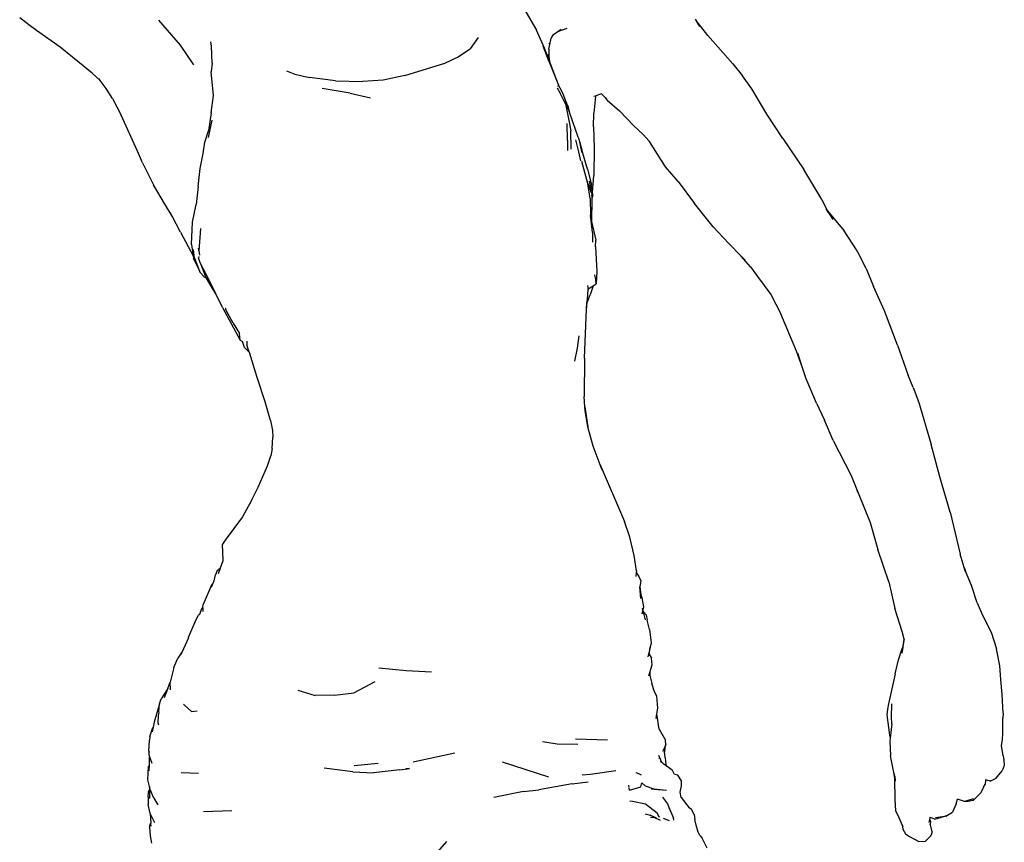
# Model space of a CAD drawing. Units: metres. Extents: x 1.52 to 5.54, y 1.23 to 4.65.
# Drawn here: x 4.95 to 5.54, y 2.08 to 2.57 of the extents above; entities that cross this region are included whole.
import ezdxf

# ---------------------------------------------------------------- set-up
doc = ezdxf.new("R2010")
doc.units = ezdxf.units.M
doc.layers.add('Edges', color=7, linetype='Continuous')

# ---------------------------------------------------------------- blocks, each defined once
blk = doc.blocks.new('Volleyball player fr')
at = {"layer": 'Edges'}
for p, q in [((1.71953, 0.23238), (1.72706, 0.21948)), ((1.42462, 0.22262), (1.41925, 0.22669)), ((1.51497, 0.21045), (1.50205, 0.22531)), ((1.82155, 0.22603), (1.82213, 0.22511)), ((1.829, 0.21632), (1.82213, 0.22511)), ((1.82417, 0.22157), (1.82213, 0.22511)), ((1.42931, 0.21915), (1.42462, 0.22262)), ((1.44336, 0.20926), (1.42931, 0.21915)), ((1.73172, 0.20876), (1.72706, 0.21948)), ((1.73712, 0.21686), (1.73972, 0.21868)), ((1.73972, 0.21868), (1.74521, 0.22052)), ((1.73972, 0.21868), (1.74164, 0.22002)), ((1.829, 0.21632), (1.82843, 0.21697)), ((1.53344, 0.2099), (1.53311, 0.2124)), ((1.69234, 0.21505), (1.68745, 0.20829)), ((1.73443, 0.20808), (1.73581, 0.21462)), ((1.73459, 0.21153), (1.73461, 0.2116)), ((1.73461, 0.2116), (1.73462, 0.21166)), ((1.73581, 0.21462), (1.73587, 0.21476)), ((1.73587, 0.21476), (1.73712, 0.21686)), ((1.73587, 0.21476), (1.73591, 0.21506)), ((1.84393, 0.19938), (1.829, 0.21632)), ((1.45075, 0.20343), (1.44336, 0.20926)), ((1.52285, 0.19878), (1.51497, 0.21045)), ((1.5339, 0.19974), (1.53344, 0.2099)), ((1.68, 0.20341), (1.68745, 0.20829)), ((1.7346, 0.20058), (1.73093, 0.2098)), ((1.73444, 0.20169), (1.73172, 0.20876)), ((1.73443, 0.20808), (1.73438, 0.20372)), ((1.46244, 0.1939), (1.45075, 0.20343)), ((1.5339, 0.19974), (1.53335, 0.19465)), ((1.64864, 0.19241), (1.67235, 0.19967)), ((1.67235, 0.19967), (1.68, 0.20341)), ((1.73436, 0.20217), (1.7342, 0.20519)), ((1.7342, 0.20519), (1.73438, 0.20372)), ((1.73438, 0.20372), (1.73436, 0.20217)), ((1.73444, 0.20169), (1.73436, 0.20217)), ((1.73438, 0.20372), (1.7347, 0.20101)), ((1.73444, 0.20169), (1.7347, 0.20101)), ((1.7346, 0.20058), (1.74008, 0.18671)), ((1.73992, 0.18742), (1.7347, 0.20101)), ((1.84393, 0.19938), (1.84966, 0.1923)), ((1.46719, 0.18947), (1.46244, 0.1939)), ((1.53464, 0.18056), (1.53335, 0.19465)), ((1.57806, 0.1952), (1.58299, 0.19319)), ((1.46719, 0.18947), (1.46638, 0.19055)), ((1.47072, 0.18477), (1.46719, 0.18947)), ((1.58299, 0.19319), (1.59187, 0.19115)), ((1.60729, 0.18933), (1.59187, 0.19115)), ((1.60729, 0.18933), (1.62338, 0.18878)), ((1.63572, 0.18965), (1.62338, 0.18878)), ((1.64864, 0.19241), (1.63572, 0.18965)), ((1.85518, 0.18441), (1.84966, 0.1923)), ((1.47449, 0.17871), (1.47072, 0.18477)), ((1.61598, 0.18186), (1.5993, 0.18475)), ((1.61598, 0.18186), (1.62813, 0.17913)), ((1.73925, 0.18499), (1.74114, 0.18191)), ((1.73978, 0.18609), (1.73983, 0.18596)), ((1.73987, 0.18608), (1.73982, 0.18618)), ((1.74099, 0.18498), (1.73992, 0.18742)), ((1.74008, 0.18671), (1.74099, 0.18498)), ((1.74099, 0.18498), (1.74312, 0.18095)), ((1.74436, 0.17557), (1.74114, 0.18191)), ((1.86409, 0.16942), (1.85518, 0.18441)), ((1.47449, 0.17871), (1.47965, 0.16888)), ((1.53324, 0.17015), (1.53464, 0.18056)), ((1.74428, 0.17755), (1.74312, 0.18095)), ((1.74603, 0.17359), (1.74428, 0.17755)), ((1.74593, 0.17268), (1.74428, 0.17755)), ((1.76217, 0.17984), (1.76122, 0.17002)), ((1.7622, 0.1802), (1.76123, 0.17985)), ((1.76217, 0.17984), (1.7624, 0.18027)), ((1.7622, 0.1802), (1.76217, 0.17984)), ((1.7624, 0.18027), (1.7622, 0.1802)), ((1.76567, 0.18141), (1.7624, 0.18027)), ((1.76782, 0.17923), (1.76567, 0.18141)), ((1.76782, 0.17923), (1.76897, 0.178)), ((1.76897, 0.178), (1.76912, 0.17787)), ((1.76918, 0.17781), (1.76912, 0.17787)), ((1.76918, 0.17781), (1.77638, 0.17135)), ((1.53324, 0.17015), (1.53165, 0.15952)), ((1.74436, 0.17557), (1.74639, 0.1647)), ((1.74686, 0.17002), (1.74593, 0.17268)), ((1.74686, 0.17002), (1.74603, 0.17359)), ((1.77638, 0.17135), (1.78489, 0.16241)), ((1.48939, 0.14726), (1.47965, 0.16888)), ((1.53359, 0.16579), (1.53145, 0.15553)), ((1.74639, 0.1647), (1.74663, 0.16395)), ((1.74639, 0.1647), (1.74738, 0.15938)), ((1.75187, 0.15568), (1.74686, 0.17002)), ((1.76088, 0.16181), (1.76122, 0.17002)), ((1.87374, 0.15494), (1.86409, 0.16942)), ((1.52958, 0.15273), (1.53165, 0.15952)), ((1.74544, 0.15363), (1.74518, 0.16388)), ((1.74767, 0.14861), (1.74738, 0.15938)), ((1.76088, 0.16181), (1.76144, 0.14925)), ((1.78489, 0.16241), (1.79057, 0.15718)), ((1.52845, 0.14591), (1.52958, 0.15273)), ((1.74544, 0.15363), (1.74541, 0.14784)), ((1.75218, 0.14692), (1.7504, 0.15412)), ((1.75187, 0.15568), (1.75216, 0.15449)), ((1.75216, 0.15449), (1.75403, 0.14805)), ((1.75216, 0.15449), (1.75409, 0.14641)), ((1.79431, 0.15303), (1.79057, 0.15718)), ((1.80386, 0.13808), (1.79431, 0.15303)), ((1.87374, 0.15494), (1.88626, 0.13652)), ((1.49246, 0.14048), (1.48939, 0.14726)), ((1.75337, 0.14161), (1.75218, 0.14692)), ((1.75747, 0.13664), (1.75403, 0.14805)), ((1.76144, 0.14925), (1.7612, 0.13286)), ((1.5267, 0.13697), (1.52845, 0.14591)), ((1.75381, 0.14135), (1.75746, 0.12823)), ((1.49246, 0.14048), (1.49898, 0.12727)), ((1.52545, 0.12626), (1.5267, 0.13697)), ((1.75747, 0.13664), (1.75976, 0.12723)), ((1.81129, 0.12918), (1.80386, 0.13808)), ((1.89694, 0.11854), (1.88626, 0.13652)), ((1.7593, 0.12549), (1.75858, 0.12941)), ((1.76029, 0.12268), (1.7612, 0.13286)), ((1.81129, 0.12918), (1.82102, 0.11613)), ((1.50548, 0.11614), (1.49898, 0.12727)), ((1.52545, 0.12626), (1.52426, 0.11551)), ((1.75748, 0.12811), (1.75746, 0.12823)), ((1.75748, 0.12811), (1.75895, 0.12432)), ((1.75897, 0.11921), (1.75748, 0.12811)), ((1.75895, 0.12432), (1.75889, 0.12507)), ((1.75895, 0.12432), (1.75924, 0.12358)), ((1.75905, 0.12524), (1.75924, 0.12358)), ((1.75924, 0.12358), (1.75939, 0.12317)), ((1.75939, 0.12317), (1.7593, 0.12549)), ((1.75939, 0.12317), (1.75987, 0.12194)), ((1.76029, 0.12268), (1.75976, 0.12723)), ((1.75897, 0.11921), (1.75915, 0.10914)), ((1.75986, 0.11868), (1.75982, 0.10551)), ((1.76045, 0.12133), (1.75986, 0.11868)), ((1.75987, 0.12075), (1.75986, 0.11868)), ((1.75987, 0.12194), (1.75987, 0.12075)), ((1.75987, 0.12075), (1.76021, 0.12173)), ((1.76021, 0.12173), (1.76029, 0.12268)), ((1.76045, 0.12133), (1.76029, 0.12268)), ((1.89694, 0.11854), (1.90008, 0.11203)), ((1.51011, 0.10856), (1.50548, 0.11614)), ((1.52223, 0.10511), (1.52426, 0.11551)), ((1.82338, 0.11315), (1.82102, 0.11613)), ((1.83227, 0.10225), (1.82338, 0.11315)), ((1.89931, 0.11294), (1.90008, 0.11203)), ((1.89984, 0.11192), (1.90045, 0.11105)), ((1.90008, 0.11203), (1.90011, 0.112)), ((1.90011, 0.112), (1.90015, 0.11191)), ((1.90015, 0.11191), (1.90356, 0.10658)), ((1.90015, 0.11191), (1.91029, 0.09987)), ((1.51011, 0.10856), (1.50892, 0.11079)), ((1.51509, 0.09916), (1.51011, 0.10856)), ((1.76027, 0.09893), (1.75915, 0.10914)), ((1.52154, 0.09171), (1.52223, 0.10511)), ((1.52696, 0.10137), (1.52593, 0.08791)), ((1.75982, 0.10551), (1.76225, 0.09435)), ((1.83227, 0.10225), (1.84163, 0.09233)), ((1.91757, 0.08848), (1.91029, 0.09987)), ((1.51509, 0.09916), (1.52255, 0.08494)), ((1.76027, 0.09893), (1.76038, 0.09322)), ((1.76205, 0.09044), (1.76225, 0.09435)), ((1.52154, 0.09171), (1.52255, 0.08494)), ((1.52331, 0.08357), (1.52265, 0.08876)), ((1.52593, 0.08791), (1.52578, 0.08948)), ((1.76205, 0.09044), (1.76286, 0.07568)), ((1.84886, 0.0848), (1.84163, 0.09233)), ((1.91839, 0.08712), (1.91757, 0.08848)), ((1.52255, 0.08494), (1.52278, 0.0834)), ((1.52573, 0.07742), (1.52278, 0.0834)), ((1.52331, 0.08357), (1.52573, 0.07742)), ((1.52585, 0.08468), (1.52568, 0.08382)), ((1.52668, 0.08091), (1.52568, 0.08382)), ((1.52585, 0.08468), (1.52594, 0.08445)), ((1.52593, 0.08791), (1.52631, 0.08534)), ((1.85449, 0.07846), (1.84886, 0.0848)), ((1.85124, 0.08233), (1.84886, 0.0848)), ((1.92334, 0.07738), (1.91839, 0.08712)), ((1.52573, 0.07742), (1.52654, 0.07536)), ((1.52668, 0.08091), (1.52952, 0.07361)), ((1.53114, 0.07256), (1.52668, 0.08091)), ((1.85449, 0.07846), (1.85857, 0.07274)), ((1.85501, 0.07786), (1.85449, 0.07846)), ((1.92334, 0.07738), (1.92762, 0.06674)), ((1.5291, 0.07248), (1.52654, 0.07536)), ((1.5291, 0.07248), (1.53058, 0.07172)), ((1.53058, 0.07172), (1.52952, 0.07361)), ((1.53385, 0.06589), (1.53058, 0.07172)), ((1.53067, 0.07168), (1.5307, 0.07166)), ((1.53613, 0.06231), (1.53114, 0.07256)), ((1.76226, 0.07083), (1.76176, 0.07359)), ((1.76262, 0.06834), (1.76226, 0.07083)), ((1.76286, 0.07568), (1.76262, 0.06834)), ((1.85857, 0.07274), (1.86658, 0.06194)), ((1.53613, 0.06231), (1.53385, 0.06589)), ((1.7574, 0.06725), (1.75772, 0.06496)), ((1.75766, 0.06179), (1.75785, 0.0653)), ((1.75766, 0.06179), (1.75772, 0.06496)), ((1.75785, 0.0653), (1.76068, 0.0671)), ((1.76068, 0.0671), (1.75893, 0.06186)), ((1.76068, 0.0671), (1.76262, 0.06834)), ((1.93431, 0.05223), (1.92762, 0.06674)), ((1.54009, 0.0542), (1.53613, 0.06231)), ((1.7572, 0.05742), (1.75766, 0.06179)), ((1.75765, 0.0581), (1.75893, 0.06186)), ((1.86658, 0.06194), (1.87245, 0.0504)), ((1.54009, 0.0542), (1.55046, 0.03468)), ((1.54181, 0.05372), (1.5418, 0.05382)), ((1.54181, 0.05372), (1.5419, 0.05364)), ((1.54181, 0.05362), (1.54189, 0.05356)), ((1.54645, 0.04497), (1.54185, 0.05317)), ((1.5419, 0.05364), (1.54189, 0.05356)), ((1.54189, 0.05356), (1.54189, 0.05351)), ((1.75555, 0.02402), (1.75676, 0.05314)), ((1.75676, 0.05314), (1.75692, 0.05701)), ((1.75676, 0.05314), (1.75691, 0.05463)), ((1.75691, 0.05463), (1.7572, 0.05742)), ((1.75692, 0.05701), (1.75694, 0.05743)), ((1.7572, 0.05742), (1.75692, 0.05701)), ((1.75765, 0.0581), (1.7572, 0.05742)), ((1.88182, 0.02822), (1.87245, 0.0504)), ((1.94196, 0.03185), (1.93431, 0.05223)), ((1.54645, 0.04497), (1.55006, 0.03869)), ((1.55046, 0.03468), (1.55006, 0.03869)), ((1.75133, 0.03001), (1.75245, 0.03732)), ((1.55046, 0.03468), (1.55189, 0.03389)), ((1.55317, 0.03045), (1.55189, 0.03389)), ((1.55317, 0.03045), (1.55603, 0.02731)), ((1.5546, 0.03418), (1.55447, 0.03196)), ((1.55573, 0.02827), (1.55447, 0.03196)), ((1.74983, 0.0223), (1.75133, 0.03001)), ((1.94196, 0.03185), (1.94815, 0.0144)), ((1.55603, 0.02731), (1.55573, 0.02827)), ((1.56063, 0.01258), (1.55603, 0.02731)), ((1.55637, 0.02694), (1.55651, 0.02679)), ((1.75555, 0.02402), (1.75529, 0.0011)), ((1.8852, 0.01894), (1.88182, 0.02822)), ((1.8852, 0.01894), (1.88261, 0.02701)), ((1.8875, 0.01176), (1.8852, 0.01894)), ((1.56545, -0.00192), (1.56063, 0.01258)), ((1.89382, -0.00285), (1.8875, 0.01176)), ((1.95139, 0.00662), (1.94815, 0.0144)), ((1.94815, 0.0144), (1.94844, 0.01358)), ((1.95139, 0.00662), (1.95466, -0.00228)), ((1.75574, -0.00503), (1.75529, 0.0011)), ((1.56868, -0.01309), (1.56545, -0.00192)), ((1.75574, -0.00503), (1.75758, -0.01685)), ((1.75589, -0.00718), (1.75574, -0.00503)), ((1.89382, -0.00285), (1.89855, -0.01284)), ((1.95466, -0.00228), (1.96195, -0.02734)), ((1.75758, -0.01685), (1.75589, -0.00718)), ((1.56868, -0.01309), (1.56977, -0.01897)), ((1.76079, -0.02833), (1.75758, -0.01685)), ((1.90363, -0.02493), (1.89855, -0.01284)), ((1.56958, -0.0298), (1.56997, -0.02301)), ((1.56977, -0.01897), (1.56997, -0.02301)), ((1.76496, -0.03944), (1.76079, -0.02833)), ((1.90363, -0.02493), (1.91429, -0.04583)), ((1.96716, -0.04658), (1.96195, -0.02734)), ((1.56691, -0.04014), (1.56878, -0.03407)), ((1.56958, -0.0298), (1.56878, -0.03407)), ((1.56118, -0.05288), (1.56691, -0.04014)), ((1.76496, -0.03944), (1.7795, -0.07333)), ((1.7661, -0.04249), (1.76496, -0.03944)), ((1.91429, -0.04583), (1.91755, -0.05373)), ((1.97332, -0.06765), (1.96716, -0.04658)), ((1.5579, -0.05963), (1.55969, -0.05602)), ((1.55969, -0.05602), (1.56118, -0.05288)), ((1.91755, -0.05373), (1.91797, -0.05514)), ((1.91755, -0.05373), (1.91852, -0.05611)), ((1.91797, -0.05514), (1.91852, -0.05611)), ((1.91852, -0.05611), (1.92574, -0.07384)), ((1.55753, -0.0604), (1.5519, -0.07041)), ((1.55753, -0.0604), (1.55638, -0.06277)), ((1.55753, -0.0604), (1.5579, -0.05963)), ((1.97332, -0.06765), (1.97925, -0.0927)), ((1.5519, -0.07041), (1.54164, -0.08436)), ((1.5519, -0.07041), (1.55171, -0.07074)), ((1.78254, -0.08268), (1.7795, -0.07333)), ((1.92574, -0.07384), (1.93026, -0.09002)), ((1.54164, -0.08436), (1.53998, -0.08672)), ((1.54043, -0.0965), (1.53998, -0.08672)), ((1.7851, -0.0935), (1.78254, -0.08268)), ((1.78657, -0.10256), (1.7851, -0.0935)), ((1.93681, -0.10924), (1.93026, -0.09002)), ((1.98158, -0.1006), (1.97925, -0.0927)), ((1.53877, -0.10096), (1.54043, -0.0965)), ((1.53499, -0.10862), (1.53577, -0.10503)), ((1.53681, -0.10243), (1.53577, -0.10503)), ((1.53681, -0.10243), (1.53877, -0.10096)), ((1.53755, -0.10426), (1.53877, -0.10096)), ((1.78644, -0.10365), (1.78614, -0.10607)), ((1.78657, -0.10256), (1.78644, -0.10365)), ((1.78644, -0.10365), (1.78802, -0.10599)), ((1.98158, -0.1006), (1.98246, -0.10284)), ((1.98223, -0.10279), (1.98158, -0.1006)), ((1.98611, -0.11141), (1.98246, -0.10284)), ((1.53334, -0.1115), (1.53431, -0.11043)), ((1.53355, -0.11244), (1.53431, -0.11043)), ((1.53431, -0.11043), (1.53499, -0.10862)), ((1.78802, -0.10599), (1.7891, -0.10867)), ((1.7891, -0.10867), (1.78852, -0.11198)), ((1.93681, -0.10924), (1.94046, -0.12502)), ((1.53334, -0.1115), (1.52847, -0.12277)), ((1.78852, -0.11198), (1.7885, -0.11214)), ((1.78919, -0.11921), (1.7885, -0.11214)), ((1.78852, -0.11198), (1.78909, -0.11671)), ((1.78985, -0.11881), (1.78909, -0.11671)), ((1.98932, -0.12171), (1.98611, -0.11141)), ((1.52833, -0.12438), (1.52847, -0.12277)), ((1.79083, -0.12408), (1.78985, -0.11881)), ((1.98932, -0.12171), (1.9926, -0.12914)), ((1.52629, -0.12859), (1.52581, -0.12907)), ((1.52629, -0.12859), (1.52609, -0.12911)), ((1.52609, -0.12911), (1.52621, -0.12898)), ((1.52748, -0.12535), (1.52629, -0.12859)), ((1.52638, -0.12849), (1.52629, -0.12859)), ((1.52833, -0.12438), (1.52748, -0.12535)), ((1.52827, -0.12499), (1.52833, -0.12438)), ((1.52827, -0.12499), (1.52832, -0.12687)), ((1.79003, -0.12707), (1.78992, -0.1282)), ((1.78992, -0.1282), (1.79015, -0.12717)), ((1.78995, -0.12701), (1.79003, -0.12707)), ((1.78997, -0.12639), (1.79008, -0.1265)), ((1.79008, -0.1265), (1.79003, -0.12707)), ((1.79003, -0.12707), (1.79015, -0.12717)), ((1.79022, -0.12498), (1.79008, -0.1265)), ((1.79008, -0.1265), (1.79026, -0.12668)), ((1.79015, -0.12717), (1.79026, -0.12668)), ((1.79015, -0.12717), (1.79039, -0.12735)), ((1.79044, -0.12588), (1.79022, -0.12498)), ((1.79026, -0.12668), (1.79044, -0.12588)), ((1.79026, -0.12668), (1.79037, -0.12679)), ((1.79042, -0.12745), (1.79039, -0.12735)), ((1.79044, -0.12588), (1.79083, -0.12408)), ((1.79074, -0.12716), (1.79044, -0.12588)), ((1.79074, -0.12716), (1.79237, -0.12881)), ((1.79185, -0.13189), (1.79074, -0.12716)), ((1.79237, -0.12881), (1.79299, -0.13212)), ((1.9448, -0.13875), (1.94046, -0.12502)), ((1.52361, -0.13317), (1.51982, -0.14193)), ((1.52361, -0.13317), (1.52581, -0.12907)), ((1.79428, -0.13759), (1.79299, -0.13212)), ((1.9926, -0.12914), (1.99775, -0.13916)), ((1.79428, -0.13759), (1.79521, -0.14557)), ((1.94585, -0.14336), (1.9448, -0.13875)), ((1.99775, -0.13916), (2.00093, -0.14918)), ((1.51972, -0.14261), (1.51576, -0.15136)), ((1.51972, -0.14261), (1.51977, -0.14251)), ((1.51977, -0.14251), (1.51982, -0.14193)), ((1.79521, -0.14557), (1.79465, -0.14812)), ((1.94581, -0.14358), (1.94489, -0.14867)), ((1.94581, -0.14414), (1.94517, -0.14784)), ((1.94585, -0.14336), (1.94581, -0.14358)), ((1.94581, -0.14358), (1.94581, -0.14414)), ((1.94592, -0.14374), (1.94581, -0.14414)), ((1.9459, -0.1436), (1.94585, -0.14336)), ((1.94595, -0.14355), (1.9459, -0.1436)), ((1.9459, -0.1436), (1.94592, -0.14374)), ((1.51549, -0.15163), (1.51339, -0.15476)), ((1.51572, -0.1514), (1.51511, -0.15273)), ((1.51572, -0.1514), (1.51549, -0.15163)), ((1.51576, -0.15136), (1.51572, -0.1514)), ((1.79375, -0.15219), (1.79336, -0.15396)), ((1.79385, -0.15174), (1.79375, -0.15219)), ((1.79375, -0.15219), (1.79405, -0.15307)), ((1.79465, -0.14812), (1.79385, -0.15174)), ((1.79385, -0.15174), (1.79415, -0.15225)), ((1.79405, -0.15307), (1.79415, -0.15225)), ((1.79415, -0.15225), (1.79465, -0.14812)), ((1.79415, -0.15225), (1.79549, -0.15459)), ((1.94249, -0.15563), (1.94479, -0.14895)), ((1.9451, -0.14829), (1.94449, -0.15179)), ((1.94457, -0.1501), (1.9451, -0.14829)), ((1.94479, -0.14895), (1.94457, -0.1501)), ((1.94489, -0.14867), (1.94479, -0.14895)), ((1.94489, -0.14867), (1.94517, -0.14784)), ((1.94517, -0.14784), (1.9451, -0.14829)), ((2.00288, -0.15924), (2.00093, -0.14918)), ((1.51102, -0.16026), (1.51339, -0.15476)), ((1.79579, -0.15865), (1.79549, -0.15459)), ((1.94055, -0.16408), (1.94249, -0.15563)), ((1.51102, -0.16026), (1.50885, -0.16892)), ((1.63316, -0.16038), (1.64948, -0.16204)), ((1.64948, -0.16204), (1.6645, -0.16282)), ((1.79382, -0.16528), (1.79444, -0.16318)), ((1.79444, -0.16318), (1.79579, -0.15865)), ((1.79444, -0.16318), (1.79457, -0.16492)), ((1.94055, -0.16408), (1.93664, -0.18197)), ((2.00359, -0.16734), (2.00288, -0.15924)), ((1.50749, -0.17275), (1.50885, -0.16892)), ((1.5091, -0.17346), (1.50885, -0.16892)), ((1.61814, -0.1754), (1.6309, -0.16857)), ((1.79457, -0.16492), (1.79568, -0.16978)), ((1.79721, -0.17479), (1.79568, -0.16978)), ((2.00426, -0.17636), (2.00359, -0.16734)), ((1.50714, -0.17331), (1.50356, -0.17898)), ((1.50557, -0.1782), (1.50739, -0.17301)), ((1.50739, -0.17301), (1.50714, -0.17331)), ((1.50749, -0.17275), (1.50739, -0.17301)), ((1.50908, -0.17167), (1.50906, -0.17134)), ((1.50908, -0.17167), (1.50906, -0.17171)), ((1.5091, -0.17346), (1.50906, -0.17171)), ((1.58494, -0.1738), (1.59521, -0.17684)), ((1.60673, -0.17663), (1.61814, -0.1754)), ((1.79861, -0.17732), (1.79721, -0.17479)), ((1.50257, -0.18193), (1.50356, -0.17898)), ((1.60673, -0.17663), (1.59521, -0.17684)), ((1.7992, -0.18452), (1.79861, -0.17732)), ((2.00486, -0.18744), (2.00426, -0.17636)), ((1.50257, -0.18193), (1.4993, -0.19272)), ((1.50205, -0.18665), (1.50162, -0.18907)), ((1.50205, -0.18665), (1.50257, -0.18193)), ((1.50217, -0.18624), (1.50217, -0.18632)), ((1.5167, -0.18211), (1.51739, -0.18269)), ((1.52159, -0.18651), (1.51739, -0.18269)), ((1.52159, -0.18651), (1.52489, -0.18606)), ((1.79865, -0.18789), (1.7992, -0.18452)), ((1.93605, -0.1851), (1.9356, -0.18846)), ((1.93664, -0.18197), (1.93605, -0.1851)), ((1.93836, -0.1898), (1.93859, -0.18193)), ((2.00486, -0.18744), (2.0047, -0.19048)), ((1.4993, -0.19272), (1.49865, -0.19577)), ((1.50162, -0.18907), (1.50158, -0.19321)), ((1.50158, -0.19321), (1.50185, -0.19442)), ((1.79822, -0.19056), (1.79865, -0.18789)), ((1.80001, -0.1969), (1.79865, -0.18789)), ((1.9356, -0.18846), (1.93724, -0.2006)), ((1.93858, -0.19372), (1.93836, -0.1898)), ((2.00466, -0.19931), (2.0047, -0.19048)), ((1.4968, -0.20138), (1.49858, -0.19589)), ((1.49865, -0.19577), (1.49804, -0.19865)), ((1.49858, -0.19589), (1.49865, -0.19577)), ((1.80001, -0.1969), (1.80383, -0.2035)), ((1.93858, -0.19372), (1.93759, -0.20233)), ((2.00449, -0.20342), (2.00466, -0.19931)), ((1.49613, -0.21), (1.49662, -0.20356)), ((1.4968, -0.20138), (1.49662, -0.20356)), ((1.73052, -0.2043), (1.73923, -0.20581)), ((1.75029, -0.2028), (1.76924, -0.20341)), ((1.80403, -0.20613), (1.80383, -0.2035)), ((1.93724, -0.2006), (1.93759, -0.20233)), ((1.93759, -0.20233), (1.93742, -0.20384)), ((1.93742, -0.20384), (1.93787, -0.21292)), ((2.00392, -0.20663), (2.00449, -0.20342)), ((1.49613, -0.21), (1.49642, -0.21069)), ((1.49633, -0.21272), (1.49642, -0.21069)), ((1.49642, -0.21069), (1.49651, -0.2109)), ((1.73923, -0.20581), (1.75161, -0.20584)), ((1.80222, -0.21005), (1.80361, -0.2073)), ((1.80323, -0.21008), (1.80312, -0.21137)), ((1.80338, -0.20828), (1.80323, -0.21008)), ((1.80369, -0.21408), (1.80323, -0.21008)), ((1.80338, -0.20828), (1.80403, -0.20613)), ((1.80403, -0.20613), (1.80358, -0.20712)), ((1.80361, -0.2073), (1.80403, -0.20613)), ((2.00492, -0.21277), (2.00392, -0.20663)), ((1.49633, -0.21272), (1.49664, -0.21355)), ((1.4965, -0.21802), (1.49664, -0.21355)), ((1.49664, -0.21355), (1.49799, -0.21713)), ((1.65356, -0.21636), (1.6783, -0.21111)), ((1.73429, -0.2256), (1.70682, -0.2166)), ((1.79971, -0.21254), (1.80139, -0.21657)), ((1.80002, -0.2144), (1.79998, -0.21419)), ((1.80139, -0.21657), (1.80085, -0.21592)), ((1.80139, -0.21657), (1.80215, -0.21711)), ((1.80369, -0.21408), (1.804, -0.21805)), ((1.93808, -0.21388), (1.93787, -0.21292)), ((1.93987, -0.22287), (1.93808, -0.21388)), ((2.00492, -0.21277), (2.00534, -0.21524)), ((2.00519, -0.21512), (2.00518, -0.21508)), ((2.00534, -0.21524), (2.00519, -0.21512)), ((2.00534, -0.21524), (2.00558, -0.21865)), ((1.49549, -0.22718), (1.49597, -0.21915)), ((1.4965, -0.21802), (1.49597, -0.21915)), ((1.49639, -0.22186), (1.4965, -0.21802)), ((1.51533, -0.2227), (1.52567, -0.22328)), ((1.61769, -0.22246), (1.60054, -0.22025)), ((1.61769, -0.22246), (1.62989, -0.2229)), ((1.63273, -0.21748), (1.61846, -0.21881)), ((1.64555, -0.22127), (1.62989, -0.2229)), ((1.64555, -0.22127), (1.65144, -0.22036)), ((1.65144, -0.22036), (1.64924, -0.22062)), ((1.75924, -0.2238), (1.77415, -0.2216)), ((1.7861, -0.2227), (1.78778, -0.2234)), ((1.80217, -0.21715), (1.80215, -0.21711)), ((1.80217, -0.21715), (1.80428, -0.21871)), ((1.804, -0.21805), (1.80428, -0.21871)), ((1.80428, -0.21871), (1.80772, -0.22126)), ((1.80921, -0.22403), (1.80772, -0.22126)), ((2.00063, -0.22631), (2.00424, -0.22175)), ((2.00558, -0.21865), (2.00424, -0.22175)), ((1.49645, -0.23104), (1.49549, -0.22718)), ((1.74827, -0.22959), (1.7578, -0.22832)), ((1.75422, -0.22413), (1.75924, -0.2238)), ((1.78778, -0.2234), (1.78932, -0.22413)), ((1.81118, -0.22439), (1.80921, -0.22403)), ((1.80922, -0.22407), (1.80921, -0.22403)), ((1.81329, -0.22767), (1.81118, -0.22439)), ((1.81344, -0.2307), (1.81329, -0.22767)), ((1.94031, -0.22633), (1.93987, -0.22287)), ((1.94029, -0.22497), (1.93987, -0.22287)), ((1.94029, -0.22497), (1.94053, -0.22803)), ((1.94031, -0.22633), (1.94029, -0.22497)), ((1.94053, -0.22803), (1.94031, -0.22633)), ((1.94052, -0.23896), (1.94031, -0.22633)), ((1.99439, -0.22727), (1.99414, -0.22993)), ((1.9944, -0.22715), (1.99439, -0.22727)), ((1.99513, -0.22737), (1.99439, -0.22727)), ((1.99513, -0.22737), (1.9944, -0.22715)), ((1.99709, -0.22795), (1.99513, -0.22737)), ((1.99709, -0.22795), (1.99761, -0.22771)), ((1.99766, -0.22772), (1.99761, -0.22771)), ((2.00063, -0.22631), (1.99766, -0.22772)), ((1.49569, -0.23756), (1.49604, -0.23438)), ((1.49604, -0.23438), (1.49651, -0.23341)), ((1.49694, -0.23297), (1.49645, -0.23104)), ((1.49645, -0.23104), (1.49651, -0.23341)), ((1.49651, -0.23341), (1.49662, -0.23824)), ((1.49918, -0.23812), (1.49694, -0.23297)), ((1.71918, -0.23405), (1.70151, -0.23777)), ((1.71918, -0.23405), (1.72842, -0.23307)), ((1.74827, -0.22959), (1.72842, -0.23307)), ((1.78212, -0.23159), (1.78189, -0.23025)), ((1.78241, -0.2333), (1.78216, -0.23185)), ((1.78241, -0.2333), (1.78909, -0.23137)), ((1.78909, -0.23137), (1.78973, -0.22903)), ((1.78973, -0.22903), (1.79167, -0.23081)), ((1.79167, -0.23081), (1.79688, -0.23253)), ((1.79606, -0.23276), (1.79525, -0.23277)), ((1.79709, -0.23275), (1.79606, -0.23276)), ((1.79688, -0.23253), (1.80434, -0.23327)), ((1.79709, -0.23275), (1.80434, -0.23327)), ((1.81251, -0.23446), (1.81344, -0.2307)), ((1.81312, -0.23774), (1.81251, -0.23446)), ((1.9932, -0.23148), (1.99164, -0.23491)), ((1.9932, -0.23148), (1.99414, -0.22993)), ((1.49569, -0.23756), (1.4957, -0.24185)), ((1.49918, -0.23812), (1.50152, -0.24208)), ((1.78426, -0.24012), (1.78258, -0.23985)), ((1.79194, -0.24171), (1.78426, -0.24012)), ((1.80196, -0.23742), (1.80495, -0.24153)), ((1.81312, -0.23774), (1.81789, -0.24376)), ((1.94103, -0.24571), (1.94052, -0.23896)), ((1.977, -0.24138), (1.9778, -0.23873)), ((1.98193, -0.24009), (1.9778, -0.23873)), ((1.98589, -0.23884), (1.98193, -0.24009)), ((1.98312, -0.24025), (1.98193, -0.24009)), ((1.987, -0.23944), (1.98312, -0.24025)), ((1.9871, -0.23838), (1.98589, -0.23884)), ((1.98603, -0.23874), (1.9871, -0.23838)), ((1.99164, -0.23491), (1.987, -0.23944)), ((1.49687, -0.24716), (1.4957, -0.24185)), ((1.50152, -0.24208), (1.50089, -0.24086)), ((1.52862, -0.24596), (1.54564, -0.24547)), ((1.79885, -0.24699), (1.79194, -0.24171)), ((1.80495, -0.24153), (1.80627, -0.24445)), ((1.80627, -0.24445), (1.80602, -0.24405)), ((1.80627, -0.24445), (1.80853, -0.24994)), ((1.80627, -0.24445), (1.80683, -0.24595)), ((1.81927, -0.24491), (1.81789, -0.24376)), ((1.82096, -0.24778), (1.81927, -0.24491)), ((1.94287, -0.24988), (1.94103, -0.24571)), ((1.977, -0.24138), (1.97465, -0.24633)), ((1.49966, -0.2527), (1.49687, -0.24716)), ((1.49687, -0.24716), (1.49724, -0.25306)), ((1.79173, -0.2474), (1.79475, -0.24812)), ((1.79847, -0.25004), (1.79475, -0.24812)), ((1.7974, -0.24981), (1.79495, -0.24954)), ((1.7974, -0.24981), (1.79798, -0.25001)), ((1.79798, -0.25001), (1.79992, -0.25082)), ((1.80001, -0.24923), (1.79885, -0.24699)), ((1.79992, -0.25082), (1.80058, -0.25114)), ((1.80043, -0.24938), (1.80001, -0.24923)), ((1.80009, -0.24938), (1.80001, -0.24923)), ((1.80626, -0.25149), (1.80266, -0.25019)), ((1.80877, -0.25111), (1.80853, -0.24994)), ((1.82096, -0.24778), (1.82121, -0.2508)), ((1.82201, -0.25422), (1.82121, -0.2508)), ((1.94474, -0.25387), (1.94287, -0.24988)), ((1.96079, -0.2526), (1.96121, -0.25084)), ((1.96121, -0.25084), (1.96152, -0.24951)), ((1.96121, -0.25084), (1.96159, -0.25189)), ((1.96159, -0.25189), (1.96136, -0.25355)), ((1.96152, -0.24951), (1.9616, -0.24914)), ((1.96413, -0.2505), (1.96152, -0.24951)), ((1.96413, -0.2505), (1.97012, -0.24889)), ((1.96466, -0.24965), (1.97012, -0.24889)), ((1.97012, -0.24889), (1.97027, -0.24881)), ((1.97068, -0.24875), (1.97027, -0.24881)), ((1.97068, -0.24875), (1.97465, -0.24633)), ((1.49656, -0.2554), (1.49721, -0.25317)), ((1.49656, -0.2554), (1.49692, -0.26049)), ((1.49721, -0.25317), (1.49724, -0.25306)), ((1.49721, -0.25317), (1.49731, -0.25483)), ((1.82337, -0.25827), (1.82201, -0.25422)), ((1.94474, -0.25387), (1.9452, -0.25647)), ((1.9454, -0.25526), (1.94474, -0.25387)), ((1.9452, -0.25647), (1.94665, -0.25932)), ((1.96136, -0.25355), (1.96129, -0.254)), ((1.96199, -0.2556), (1.96136, -0.25355)), ((1.96266, -0.25819), (1.96199, -0.2556)), ((1.49692, -0.26049), (1.4977, -0.26493)), ((1.66828, -0.26997), (1.67352, -0.26381)), ((1.8243, -0.26026), (1.82337, -0.25827)), ((1.8243, -0.26026), (1.82573, -0.26191)), ((1.82864, -0.26788), (1.82573, -0.26191)), ((1.94665, -0.25932), (1.94906, -0.26092)), ((1.94906, -0.26092), (1.95462, -0.26397)), ((1.95462, -0.26397), (1.95868, -0.26371)), ((1.95868, -0.26371), (1.96182, -0.26049)), ((1.96266, -0.25819), (1.96182, -0.26049))]:
    blk.add_line(p, q, dxfattribs=at)

msp = doc.modelspace()

# ---------------------------------------------------------------- block references
msp.add_blockref('Volleyball player fr', (3.5302, 2.34473))

doc.saveas('drawing.dxf')
